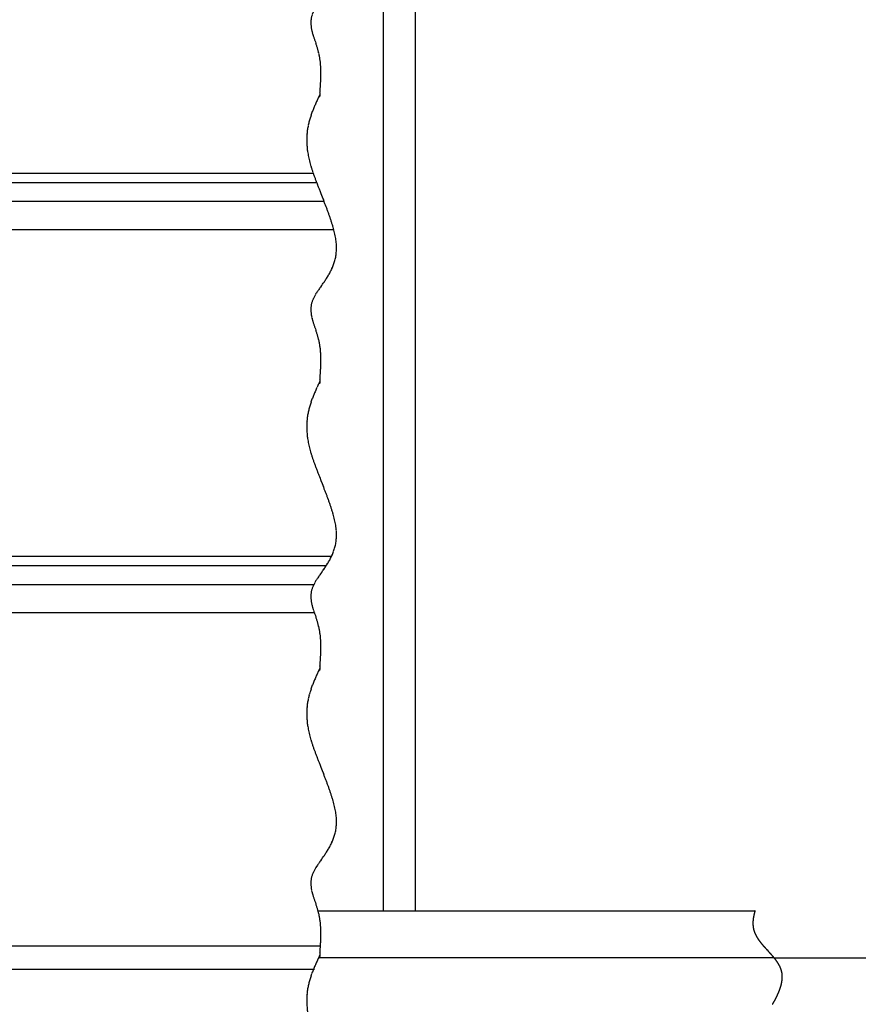
# Model space of a CAD drawing. Units: millimetres. Extents: x -9500 to 10278, y -7025 to 7025.
# Drawn here: x -6947 to -6052, y -2076 to -1025 of the extents above; entities that cross this region are included whole.
import ezdxf

# ---------------------------------------------------------------- set-up
doc = ezdxf.new("R2010")
doc.units = ezdxf.units.MM
doc.header["$LTSCALE"] = 12.5
doc.linetypes.add('CENTER', pattern=[50.8, 31.75, -6.35, 6.35, -6.35])
doc.linetypes.add('DASHED2', pattern=[9.525, 6.35, -3.175])
doc.layers.add('Layer0001', color=7, linetype='Continuous')
doc.styles.add('dcStyle1', font='HG創英角ｺﾞｼｯｸUB', dxfattribs={"width": 0.8})
doc.dimstyles.new('dc_Rotated', dxfattribs={"dimtxt": 250, "dimasz": 150.000095, "dimexe": 50, "dimexo": 50, "dimgap": 50, "dimtad": 3, "dimdec": 1, "dimdsep": 46, "dimtxsty": 'dcStyle1', "dimblk1": 'OPEN30', "dimblk2": 'OPEN30', "dimsah": 1, "dimcen": 0.09, "dimclrd": 4, "dimclre": 4, "dimclrt": 2, "dimadec": 0, "dimazin": 2, "dimtfac": 1, "dimtdec": 4, "dimtmove": 0, "dimatfit": 3, "dimfxl": 1, "dimarcsym": 0})

# ---------------------------------------------------------------- blocks, each defined once
blk = doc.blocks.new('_OPEN30')
at = {"color": 0, "linetype": 'ByBlock', "lineweight": -2}
for p, q in [((-1, 0.267949), (0, 0)), ((0, 0), (-1, -0.267949)), ((0, 0), (-1, 0))]:
    blk.add_line(p, q, dxfattribs=at)
blk = doc.blocks.new('*D124')
at = {"layer": 'Layer0001', "color": 4, "linetype": 'Continuous', "lineweight": 25}
for p, q in [((-5919.4, 1109.6), (-3146.5, 295.3)), ((-3194.5, 309.4), (-5044.5, -5990.6)), ((-7769.4, -5190.4), (-4996.5, -6004.7))]:
    blk.add_line(p, q, dxfattribs=at)
at = {"layer": 'Layer0001', "color": 4, "xscale": 150.0001403807643, "yscale": 149.9994684111822}
for p, rotation in [((-3194.5, 309.4), 73.63508183011912), ((-5044.5, -5990.6), 253.6350818301191)]:
    blk.add_blockref('_OPEN30', p, dxfattribs=dict(at, rotation=rotation))
at = {"layer": 'Layer0001', "color": 2, "insert": (-4218.6, -3000.6), "char_height": 250, "width": 1312.5, "attachment_point": 8, "rotation": 73.6351, "style": 'dcStyle1'}
blk.add_mtext('\\T1.00;6566', dxfattribs=at)
blk = doc.blocks.new('DC_GROUP_BN-54D_A_33')
at = {"color": 3, "linetype": 'Continuous', "lineweight": 25}
for p, q in [((-6628.2, -801.3), (-6628.2, -801.3)), ((-6627.1, -901.2), (-6625.8, -904.5)), ((-6625.8, -904.5), (-6624.5, -907.9)), ((-6624.5, -907.9), (-6623.2, -911.2)), ((-6625.2, -1002.8), (-6626.3, -1004.4)), ((-6632.3, -1047.4), (-6631.8, -1048.8)), ((-6631.8, -1048.8), (-6631.3, -1050.2)), ((-6626.9, -1102.7), (-6627, -1104.3)), ((-6627.1, -1106), (-6627.3, -1107.6)), ((-6627, -1104.3), (-6627.1, -1106))]:
    blk.add_line(p, q, dxfattribs=at)
for centre, radius, start, end in [((-6442.6, -892.4), 206.7, 156.2031, 156.7961), ((-6401.5, -910.6), 251.6, 155.7166, 156.203), ((-6336.8, -939.8), 322.6, 155.3376, 155.7166), ((-6220.3, -993.2), 450.8, 155.0664, 155.3375), ((-5948.7, -1119.5), 750.3, 154.9036, 155.0664), ((-6529.8, -857.1), 112.6, 160.2086, 161.3114), ((-6520, -860.6), 123.1, 159.2031, 160.2084), ((-6507.6, -865.3), 136.2, 158.2977, 159.2029), ((-6491.8, -871.6), 153.2, 157.4949, 158.2976), ((-6471.1, -880.2), 175.7, 156.7962, 157.4947), ((-6557.2, -848.9), 84, 166.6232, 168.1502), ((-6553.8, -849.7), 87.5, 165.1697, 166.6226), ((-6549.5, -850.8), 91.9, 163.7966, 165.1692), ((-6544.2, -852.4), 97.4, 162.509, 163.7961), ((-6537.7, -854.4), 104.2, 161.3117, 162.5087), ((-6564.6, -847.6), 76.4, 174.8588, 176.6433), ((-6564.3, -847.6), 76.8, 173.1082, 174.8581), ((-6563.4, -847.7), 77.7, 171.4011, 173.1075), ((-6562, -847.9), 79.1, 169.746, 171.4004), ((-6559.9, -848.3), 81.2, 168.1508, 169.7453), ((-6563.7, -847.6), 77.3, 178.455, 180.2815), ((-6562.5, -847.6), 78.5, 180.2823, 182.1163), ((-6564.4, -847.6), 76.6, 176.6441, 178.4542), ((-6560.8, -847.5), 80.3, 182.117, 183.9499), ((-6558.5, -847.4), 82.5, 183.9505, 185.7738), ((-6555.7, -847.1), 85.4, 185.7744, 187.5804), ((-6552.4, -846.7), 88.7, 187.581, 189.3627), ((-6548.4, -846), 92.7, 189.3631, 191.1141), ((-6543.9, -845.1), 97.3, 191.1145, 192.8293), ((-6533, -842.6), 108.5, 192.8443, 194.4267), ((-6514, -837.7), 128.2, 194.4247, 195.8004), ((-6491.4, -831.3), 151.7, 195.7986, 196.9898), ((-6464.1, -823), 180.1, 196.9883, 198.0137), ((-6430.8, -812.2), 215.2, 198.0125, 198.8881), ((-6388.9, -797.8), 259.5, 198.8871, 199.6261), ((-6334.2, -778.3), 317.5, 199.6253, 200.2386), ((-6259.3, -750.7), 397.4, 200.238, 200.7346), ((-6148.8, -708.9), 515.5, 200.7341, 201.1212), ((-5966.4, -638.4), 711.1, 201.1208, 201.4039), ((-5599, -494.5), 1105.6, 201.4036, 201.587), ((-7573.5, -1286.7), 1021.8, 21.3606, 21.5603), ((-7258.7, -1163.5), 683.8, 21.0635, 21.3608), ((-7094.4, -1100.3), 507.8, 20.6656, 21.0638), ((-6992.2, -1061.7), 398.5, 20.1626, 20.666), ((-6921.7, -1035.8), 323.4, 19.5485, 20.1631), ((-6869.4, -1017.3), 267.9, 18.8162, 19.5492), ((-6828.9, -1003.5), 225.1, 17.9565, 18.817), ((-6796.4, -992.9), 190.9, 16.9586, 17.9575), ((-6769.5, -984.8), 162.9, 15.8098, 16.9598), ((-6747, -978.4), 139.5, 14.4947, 15.8112), ((-6727.9, -973.4), 119.7, 12.9957, 14.4963), ((-6711.5, -969.7), 102.9, 11.2924, 12.9976), ((-6697.3, -966.8), 88.5, 9.3612, 11.2945), ((-6685.1, -964.8), 76.1, 7.176, 9.3636), ((-6674.6, -963.5), 65.5, 4.7077, 7.1785), ((-6659.2, -962.6), 50, 353.101, 356.0005), ((-6665.6, -962.8), 56.4, 1.9254, 4.7104), ((-6659.7, -962.6), 50.6, 356.0025, 358.9414), ((-6660.8, -962.6), 51.7, 358.9434, 1.8976), ((-6662.5, -961.9), 53.4, 342.3322, 344.8575), ((-6660.8, -962.3), 51.7, 344.8589, 347.5064), ((-6659.7, -962.5), 50.6, 347.5081, 350.2603), ((-6659.2, -962.6), 50, 350.2621, 353.099), ((-6680.8, -954), 73.3, 331.9714, 333.7108), ((-6675.4, -956.7), 67.4, 333.7112, 335.6234), ((-6671.1, -958.7), 62.6, 335.624, 337.703), ((-6667.5, -960.1), 58.8, 337.7038, 339.9421), ((-6664.7, -961.1), 55.7, 339.9431, 342.331), ((-6780.1, -890.8), 191.2, 325.3711, 325.9962), ((-6744, -915.2), 147.6, 325.9966, 326.8169), ((-6721.9, -929.6), 121.2, 326.8173, 327.8282), ((-6706.9, -939.1), 103.4, 327.8285, 329.0264), ((-6695.9, -945.7), 90.6, 329.0267, 330.4084), ((-6687.4, -950.5), 80.9, 330.4087, 331.971), ((-6545.7, -1065.3), 101, 146.1882, 147.2217), ((-6510.4, -1088.9), 143.4, 145.4443, 146.1902), ((-6441.1, -1136.7), 227.6, 144.9652, 145.4461), ((-6237.2, -1279.6), 476.7, 144.7322, 144.9667), ((-7065.2, -691.6), 538.9, 324.7307, 324.9459), ((-6851.5, -841.5), 277.8, 324.9466, 325.3705), ((-6609.7, -1028.2), 26.9, 160.9664, 164.1667), ((-6609, -1028.4), 27.6, 157.7746, 160.9637), ((-6606, -1029.7), 30.9, 154.8026, 157.7379), ((-6600, -1032.5), 37.5, 152.3205, 154.8055), ((-6592.1, -1036.7), 46.4, 150.2531, 152.3236), ((-6581.7, -1042.6), 58.5, 148.5641, 150.2561), ((-6567.2, -1051.5), 75.5, 147.2192, 148.5668), ((-6607.8, -1028.3), 28.8, 176.4533, 179.2442), ((-6606.2, -1028.3), 30.4, 179.2458, 181.8794), ((-6604.1, -1028.3), 32.5, 181.8806, 184.3412), ((-6609, -1028.2), 27.6, 173.523, 176.4513), ((-6609.7, -1028.2), 26.9, 170.4796, 173.5207), ((-6610.1, -1028.1), 26.5, 167.3514, 170.477), ((-6610.1, -1028.1), 26.5, 164.1695, 167.3486), ((-6601.4, -1028.1), 35.2, 184.3421, 186.6187), ((-6598.1, -1027.7), 38.5, 186.6192, 188.7046), ((-6594, -1027), 42.7, 188.7048, 190.5954), ((-6588.9, -1026.1), 47.8, 190.5954, 192.2901), ((-6582.6, -1024.7), 54.4, 192.29, 193.79), ((-6574.4, -1022.7), 62.7, 193.7897, 195.0977), ((-6563.8, -1019.8), 73.8, 195.0973, 196.2167), ((-6549.2, -1015.6), 88.9, 196.2163, 197.1511), ((-6528.3, -1009.1), 110.8, 197.1508, 197.9052), ((-6495.3, -998.5), 145.5, 197.9048, 198.4828), ((-6435.4, -978.5), 208.6, 198.4825, 198.8878), ((-6291.9, -929.4), 360.3, 198.8876, 199.1233), ((-6944.9, -1158.8), 331.9, 18.8374, 19.0962), ((-6824.5, -1117.7), 204.6, 18.4163, 18.8373), ((-6770.9, -1099.9), 148.2, 17.8336, 18.4162), ((-6740.5, -1090.1), 116.2, 17.0896, 17.8336), ((-6720.9, -1084), 95.6, 16.1842, 17.0896), ((-6707.1, -1080), 81.3, 15.1173, 16.1842), ((-6696.9, -1077.3), 70.7, 13.8891, 15.1173), ((-6693.9, -1076.5), 67.7, 12.5869, 13.8717), ((-6696.6, -1077.1), 70.4, 11.3501, 12.5868), ((-6699.6, -1077.7), 73.5, 10.1621, 11.3501), ((-6702.9, -1078.3), 76.8, 9.0231, 10.162), ((-6706.6, -1078.9), 80.5, 7.9333, 9.0231), ((-6710.6, -1079.5), 84.6, 6.8928, 7.9333), ((-6715, -1080), 89.1, 5.9012, 6.8928), ((-6719.9, -1080.5), 94, 4.9583, 5.9012), ((-6725.3, -1081), 99.4, 4.0637, 4.9584), ((-6731.3, -1081.4), 105.4, 3.2168, 4.0637), ((-6737.9, -1081.8), 112, 2.417, 3.2168), ((-6745.2, -1082.1), 119.4, 1.6637, 2.417), ((-6753.4, -1082.3), 127.5, 0.9562, 1.6638), ((-6762.6, -1082.5), 136.7, 0.2939, 0.9563), ((-6772.9, -1082.5), 147, 359.6759, 0.2939), ((-6910.3, -1077.4), 284.5, 356.5365, 356.8623), ((-6878.6, -1079.1), 252.8, 356.8623, 357.228), ((-6852.9, -1080.4), 227.1, 357.2279, 357.6342), ((-6813.5, -1081.9), 187.6, 358.0814, 358.5704), ((-6831.5, -1081.3), 205.7, 357.6341, 358.0815), ((-6784.6, -1082.5), 158.7, 359.1016, 359.6759), ((-6798, -1082.3), 172.1, 358.5703, 359.1017), ((-7331.8, -1047.1), 707.1, 355.4924, 355.6245), ((-7173.4, -1059.2), 548.3, 355.6244, 355.7946), ((-7072.2, -1066.7), 446.8, 355.7946, 356.0031), ((-7001.9, -1071.6), 376.3, 356.0031, 356.2503), ((-6950.1, -1075), 324.4, 356.2503, 356.5366)]:
    blk.add_arc(centre, radius, start, end, dxfattribs=at)
blk = doc.blocks.new('DC_GROUP_BN-54D_A_35')
at = {"color": 3, "linetype": 'Continuous', "lineweight": 25}
for p, q in [((-6627.3, -1105.6), (-6628.2, -1107.5)), ((-6627.1, -1207.5), (-6625.8, -1210.8)), ((-6625.8, -1210.8), (-6624.5, -1214.1)), ((-6624.5, -1214.1), (-6623.2, -1217.4)), ((-6625.2, -1309), (-6626.3, -1310.7)), ((-6632.3, -1353.7), (-6631.8, -1355.1)), ((-6631.8, -1355.1), (-6631.3, -1356.5)), ((-6627.1, -1412.2), (-6627.3, -1413.8)), ((-6627, -1410.6), (-6627.1, -1412.2)), ((-6626.9, -1408.9), (-6627, -1410.6))]:
    blk.add_line(p, q, dxfattribs=at)
for centre, radius, start, end in [((-6401.5, -1216.8), 251.6, 155.7166, 156.203), ((-6336.8, -1246), 322.6, 155.3376, 155.7166), ((-6220.3, -1299.5), 450.8, 155.0664, 155.3375), ((-5948.7, -1425.8), 750.3, 154.9036, 155.0664), ((-6520, -1166.9), 123.1, 159.2031, 160.2084), ((-6507.6, -1171.6), 136.2, 158.2977, 159.2029), ((-6491.8, -1177.9), 153.2, 157.4949, 158.2976), ((-6471.1, -1186.5), 175.7, 156.7962, 157.4947), ((-6442.6, -1198.7), 206.7, 156.2031, 156.7961), ((-6553.8, -1156), 87.5, 165.1697, 166.6226), ((-6549.5, -1157.1), 91.9, 163.7966, 165.1692), ((-6544.2, -1158.6), 97.4, 162.509, 163.7961), ((-6537.7, -1160.7), 104.2, 161.3117, 162.5087), ((-6529.8, -1163.4), 112.6, 160.2086, 161.3114), ((-6564.3, -1153.9), 76.8, 173.1082, 174.8581), ((-6563.4, -1154), 77.7, 171.4011, 173.1075), ((-6562, -1154.2), 79.1, 169.746, 171.4004), ((-6559.9, -1154.6), 81.2, 168.1508, 169.7453), ((-6557.2, -1155.1), 84, 166.6232, 168.1502), ((-6563.7, -1153.9), 77.3, 178.455, 180.2815), ((-6562.5, -1153.9), 78.5, 180.2823, 182.1163), ((-6564.4, -1153.8), 76.6, 176.6441, 178.4542), ((-6564.6, -1153.8), 76.4, 174.8588, 176.6433), ((-6560.8, -1153.8), 80.3, 182.117, 183.9499), ((-6558.5, -1153.6), 82.5, 183.9505, 185.7738), ((-6555.7, -1153.4), 85.4, 185.7744, 187.5804), ((-6552.4, -1152.9), 88.7, 187.581, 189.3627), ((-6548.4, -1152.3), 92.7, 189.3631, 191.1141), ((-6543.9, -1151.4), 97.3, 191.1145, 192.8293), ((-6533, -1148.9), 108.5, 192.8443, 194.4267), ((-6514, -1144), 128.2, 194.4247, 195.8004), ((-6491.4, -1137.6), 151.7, 195.7986, 196.9898), ((-6464.1, -1129.3), 180.1, 196.9883, 198.0137), ((-6430.8, -1118.4), 215.2, 198.0125, 198.8881), ((-6388.9, -1104.1), 259.5, 198.8871, 199.6261), ((-6334.2, -1084.6), 317.5, 199.6253, 200.2386), ((-6259.3, -1057), 397.4, 200.238, 200.7346), ((-6148.8, -1015.2), 515.5, 200.7341, 201.1212), ((-5966.4, -944.7), 711.1, 201.1208, 201.4039), ((-5599, -800.7), 1105.6, 201.4036, 201.587), ((-7573.5, -1592.9), 1021.8, 21.3606, 21.5603), ((-7258.7, -1469.8), 683.8, 21.0635, 21.3608), ((-7094.4, -1406.5), 507.8, 20.6656, 21.0638), ((-6992.2, -1368), 398.5, 20.1626, 20.666), ((-6921.7, -1342.1), 323.4, 19.5485, 20.1631), ((-6869.4, -1323.5), 267.9, 18.8162, 19.5492), ((-6828.9, -1309.7), 225.1, 17.9565, 18.817), ((-6796.4, -1299.2), 190.9, 16.9586, 17.9575), ((-6769.5, -1291), 162.9, 15.8098, 16.9598), ((-6747, -1284.6), 139.5, 14.4947, 15.8112), ((-6727.9, -1279.7), 119.7, 12.9957, 14.4963), ((-6711.5, -1275.9), 102.9, 11.2924, 12.9976), ((-6697.3, -1273.1), 88.5, 9.3612, 11.2945), ((-6685.1, -1271.1), 76.1, 7.176, 9.3636), ((-6674.6, -1269.8), 65.5, 4.7077, 7.1785), ((-6665.6, -1269), 56.4, 1.9254, 4.7104), ((-6659.7, -1268.9), 50.6, 356.0025, 358.9414), ((-6660.8, -1268.8), 51.7, 358.9434, 1.8976), ((-6662.5, -1268.1), 53.4, 342.3322, 344.8575), ((-6660.8, -1268.6), 51.7, 344.8589, 347.5064), ((-6659.7, -1268.8), 50.6, 347.5081, 350.2603), ((-6659.2, -1268.9), 50, 350.2621, 353.099), ((-6659.2, -1268.9), 50, 353.101, 356.0005), ((-6680.8, -1260.3), 73.3, 331.9714, 333.7108), ((-6675.4, -1262.9), 67.4, 333.7112, 335.6234), ((-6671.1, -1264.9), 62.6, 335.624, 337.703), ((-6667.5, -1266.4), 58.8, 337.7038, 339.9421), ((-6664.7, -1267.4), 55.7, 339.9431, 342.331), ((-6744, -1221.4), 147.6, 325.9966, 326.8169), ((-6721.9, -1235.9), 121.2, 326.8173, 327.8282), ((-6706.9, -1245.4), 103.4, 327.8285, 329.0264), ((-6695.9, -1252), 90.6, 329.0267, 330.4084), ((-6687.4, -1256.7), 80.9, 330.4087, 331.971), ((-6510.4, -1395.2), 143.4, 145.4443, 146.1902), ((-6441.1, -1442.9), 227.6, 144.9652, 145.4461), ((-6237.2, -1585.9), 476.7, 144.7322, 144.9667), ((-7065.2, -997.8), 538.9, 324.7307, 324.9459), ((-6851.5, -1147.8), 277.8, 324.9466, 325.3705), ((-6780.1, -1197.1), 191.2, 325.3711, 325.9962), ((-6609, -1334.7), 27.6, 157.7746, 160.9637), ((-6606, -1335.9), 30.9, 154.8026, 157.7379), ((-6600, -1338.8), 37.5, 152.3205, 154.8055), ((-6592.1, -1342.9), 46.4, 150.2531, 152.3236), ((-6581.7, -1348.9), 58.5, 148.5641, 150.2561), ((-6567.2, -1357.7), 75.5, 147.2192, 148.5668), ((-6545.7, -1371.6), 101, 146.1882, 147.2217), ((-6607.8, -1334.6), 28.8, 176.4533, 179.2442), ((-6606.2, -1334.6), 30.4, 179.2458, 181.8794), ((-6609, -1334.5), 27.6, 173.523, 176.4513), ((-6609.7, -1334.4), 26.9, 170.4796, 173.5207), ((-6610.1, -1334.3), 26.5, 167.3514, 170.477), ((-6610.1, -1334.3), 26.5, 164.1695, 167.3486), ((-6609.7, -1334.4), 26.9, 160.9664, 164.1667), ((-6604.1, -1334.5), 32.5, 181.8806, 184.3412), ((-6601.4, -1334.3), 35.2, 184.3421, 186.6187), ((-6598.1, -1333.9), 38.5, 186.6192, 188.7046), ((-6594, -1333.3), 42.7, 188.7048, 190.5954), ((-6588.9, -1332.3), 47.8, 190.5954, 192.2901), ((-6582.6, -1331), 54.4, 192.29, 193.79), ((-6574.4, -1329), 62.7, 193.7897, 195.0977), ((-6563.8, -1326.1), 73.8, 195.0973, 196.2167), ((-6549.2, -1321.9), 88.9, 196.2163, 197.1511), ((-6528.3, -1315.4), 110.8, 197.1508, 197.9052), ((-6495.3, -1304.7), 145.5, 197.9048, 198.4828), ((-6435.4, -1284.7), 208.6, 198.4825, 198.8878), ((-6291.9, -1235.6), 360.3, 198.8876, 199.1233), ((-6944.9, -1465), 331.9, 18.8374, 19.0962), ((-6824.5, -1424), 204.6, 18.4163, 18.8373), ((-6770.9, -1406.1), 148.2, 17.8336, 18.4162), ((-6740.5, -1396.3), 116.2, 17.0896, 17.8336), ((-6720.9, -1390.3), 95.6, 16.1842, 17.0896), ((-6707.1, -1386.3), 81.3, 15.1173, 16.1842), ((-6696.9, -1383.5), 70.7, 13.8891, 15.1173), ((-6693.9, -1382.8), 67.7, 12.5869, 13.8717), ((-6696.6, -1383.4), 70.4, 11.3501, 12.5868), ((-6699.6, -1384), 73.5, 10.1621, 11.3501), ((-6702.9, -1384.6), 76.8, 9.0231, 10.162), ((-6706.6, -1385.2), 80.5, 7.9333, 9.0231), ((-6710.6, -1385.7), 84.6, 6.8928, 7.9333), ((-6715, -1386.3), 89.1, 5.9012, 6.8928), ((-6719.9, -1386.8), 94, 4.9583, 5.9012), ((-6725.3, -1387.2), 99.4, 4.0637, 4.9584), ((-6731.3, -1387.7), 105.4, 3.2168, 4.0637), ((-6737.9, -1388), 112, 2.417, 3.2168), ((-6745.2, -1388.3), 119.4, 1.6637, 2.417), ((-6753.4, -1388.6), 127.5, 0.9562, 1.6638), ((-6762.6, -1388.7), 136.7, 0.2939, 0.9563), ((-6878.6, -1385.4), 252.8, 356.8623, 357.228), ((-6852.9, -1386.6), 227.1, 357.2279, 357.6342), ((-6813.5, -1388.1), 187.6, 358.0814, 358.5704), ((-6831.5, -1387.5), 205.7, 357.6341, 358.0815), ((-6772.9, -1388.8), 147, 359.6759, 0.2939), ((-6784.6, -1388.7), 158.7, 359.1016, 359.6759), ((-6798, -1388.5), 172.1, 358.5703, 359.1017), ((-7331.8, -1353.4), 707.1, 355.4924, 355.6245), ((-7173.4, -1365.5), 548.3, 355.6244, 355.7946), ((-7072.2, -1372.9), 446.8, 355.7946, 356.0031), ((-7001.9, -1377.8), 376.3, 356.0031, 356.2503), ((-6950.1, -1381.2), 324.4, 356.2503, 356.5366), ((-6910.3, -1383.7), 284.5, 356.5365, 356.8623)]:
    blk.add_arc(centre, radius, start, end, dxfattribs=at)
blk = doc.blocks.new('DC_GROUP_BN-54D_A_37')
at = {"color": 3, "linetype": 'Continuous', "lineweight": 25}
for p, q in [((-6627.3, -1411.8), (-6628.2, -1413.8)), ((-6627.1, -1513.7), (-6625.8, -1517)), ((-6625.8, -1517), (-6624.5, -1520.4)), ((-6624.5, -1520.4), (-6623.2, -1523.7)), ((-6625.2, -1615.3), (-6626.3, -1616.9)), ((-6632.3, -1659.9), (-6631.8, -1661.3)), ((-6631.8, -1661.3), (-6631.3, -1662.7)), ((-6627.1, -1718.5), (-6627.3, -1720.1)), ((-6627, -1716.8), (-6627.1, -1718.5)), ((-6626.9, -1715.2), (-6627, -1716.8))]:
    blk.add_line(p, q, dxfattribs=at)
for centre, radius, start, end in [((-6336.8, -1552.3), 322.6, 155.3376, 155.7166), ((-6220.3, -1605.7), 450.8, 155.0664, 155.3375), ((-5948.7, -1732), 750.3, 154.9036, 155.0664), ((-6520, -1473.1), 123.1, 159.2031, 160.2084), ((-6507.6, -1477.8), 136.2, 158.2977, 159.2029), ((-6491.8, -1484.1), 153.2, 157.4949, 158.2976), ((-6471.1, -1492.7), 175.7, 156.7962, 157.4947), ((-6442.6, -1504.9), 206.7, 156.2031, 156.7961), ((-6401.5, -1523.1), 251.6, 155.7166, 156.203), ((-6553.8, -1462.2), 87.5, 165.1697, 166.6226), ((-6549.5, -1463.3), 91.9, 163.7966, 165.1692), ((-6544.2, -1464.9), 97.4, 162.509, 163.7961), ((-6537.7, -1466.9), 104.2, 161.3117, 162.5087), ((-6529.8, -1469.6), 112.6, 160.2086, 161.3114), ((-6563.4, -1460.2), 77.7, 171.4011, 173.1075), ((-6562, -1460.4), 79.1, 169.746, 171.4004), ((-6559.9, -1460.8), 81.2, 168.1508, 169.7453), ((-6557.2, -1461.4), 84, 166.6232, 168.1502), ((-6563.7, -1460.1), 77.3, 178.455, 180.2815), ((-6562.5, -1460.1), 78.5, 180.2823, 182.1163), ((-6564.4, -1460.1), 76.6, 176.6441, 178.4542), ((-6564.6, -1460.1), 76.4, 174.8588, 176.6433), ((-6564.3, -1460.1), 76.8, 173.1082, 174.8581), ((-6560.8, -1460), 80.3, 182.117, 183.9499), ((-6558.5, -1459.9), 82.5, 183.9505, 185.7738), ((-6555.7, -1459.6), 85.4, 185.7744, 187.5804), ((-6552.4, -1459.2), 88.7, 187.581, 189.3627), ((-6548.4, -1458.5), 92.7, 189.3631, 191.1141), ((-6543.9, -1457.6), 97.3, 191.1145, 192.8293), ((-6533, -1455.1), 108.5, 192.8443, 194.4267), ((-6514, -1450.2), 128.2, 194.4247, 195.8004), ((-6491.4, -1443.8), 151.7, 195.7986, 196.9898), ((-6464.1, -1435.5), 180.1, 196.9883, 198.0137), ((-6430.8, -1424.7), 215.2, 198.0125, 198.8881), ((-6388.9, -1410.3), 259.5, 198.8871, 199.6261), ((-6334.2, -1390.8), 317.5, 199.6253, 200.2386), ((-6259.3, -1363.2), 397.4, 200.238, 200.7346), ((-6148.8, -1321.4), 515.5, 200.7341, 201.1212), ((-5966.4, -1250.9), 711.1, 201.1208, 201.4039), ((-5599, -1107), 1105.6, 201.4036, 201.587), ((-7573.5, -1899.2), 1021.8, 21.3606, 21.5603), ((-7258.7, -1776), 683.8, 21.0635, 21.3608), ((-7094.4, -1712.8), 507.8, 20.6656, 21.0638), ((-6992.2, -1674.2), 398.5, 20.1626, 20.666), ((-6921.7, -1648.3), 323.4, 19.5485, 20.1631), ((-6869.4, -1629.8), 267.9, 18.8162, 19.5492), ((-6828.9, -1616), 225.1, 17.9565, 18.817), ((-6796.4, -1605.4), 190.9, 16.9586, 17.9575), ((-6769.5, -1597.3), 162.9, 15.8098, 16.9598), ((-6747, -1590.9), 139.5, 14.4947, 15.8112), ((-6727.9, -1585.9), 119.7, 12.9957, 14.4963), ((-6711.5, -1582.2), 102.9, 11.2924, 12.9976), ((-6697.3, -1579.3), 88.5, 9.3612, 11.2945), ((-6685.1, -1577.3), 76.1, 7.176, 9.3636), ((-6674.6, -1576), 65.5, 4.7077, 7.1785), ((-6665.6, -1575.3), 56.4, 1.9254, 4.7104), ((-6659.7, -1575.1), 50.6, 356.0025, 358.9414), ((-6660.8, -1575.1), 51.7, 358.9434, 1.8976), ((-6660.8, -1574.8), 51.7, 344.8589, 347.5064), ((-6659.7, -1575), 50.6, 347.5081, 350.2603), ((-6659.2, -1575.1), 50, 350.2621, 353.099), ((-6659.2, -1575.1), 50, 353.101, 356.0005), ((-6675.4, -1569.2), 67.4, 333.7112, 335.6234), ((-6671.1, -1571.2), 62.6, 335.624, 337.703), ((-6667.5, -1572.6), 58.8, 337.7038, 339.9421), ((-6664.7, -1573.6), 55.7, 339.9431, 342.331), ((-6662.5, -1574.4), 53.4, 342.3322, 344.8575), ((-6721.9, -1542.1), 121.2, 326.8173, 327.8282), ((-6706.9, -1551.6), 103.4, 327.8285, 329.0264), ((-6695.9, -1558.2), 90.6, 329.0267, 330.4084), ((-6687.4, -1563), 80.9, 330.4087, 331.971), ((-6680.8, -1566.5), 73.3, 331.9714, 333.7108), ((-6441.1, -1749.2), 227.6, 144.9652, 145.4461), ((-6237.2, -1892.1), 476.7, 144.7322, 144.9667), ((-7065.2, -1304.1), 538.9, 324.7307, 324.9459), ((-6851.5, -1454), 277.8, 324.9466, 325.3705), ((-6780.1, -1503.3), 191.2, 325.3711, 325.9962), ((-6744, -1527.7), 147.6, 325.9966, 326.8169), ((-6606, -1642.2), 30.9, 154.8026, 157.7379), ((-6600, -1645), 37.5, 152.3205, 154.8055), ((-6592.1, -1649.2), 46.4, 150.2531, 152.3236), ((-6581.7, -1655.1), 58.5, 148.5641, 150.2561), ((-6567.2, -1664), 75.5, 147.2192, 148.5668), ((-6545.7, -1677.8), 101, 146.1882, 147.2217), ((-6510.4, -1701.4), 143.4, 145.4443, 146.1902), ((-6607.8, -1640.8), 28.8, 176.4533, 179.2442), ((-6609, -1640.7), 27.6, 173.523, 176.4513), ((-6609.7, -1640.7), 26.9, 170.4796, 173.5207), ((-6610.1, -1640.6), 26.5, 167.3514, 170.477), ((-6610.1, -1640.6), 26.5, 164.1695, 167.3486), ((-6609.7, -1640.7), 26.9, 160.9664, 164.1667), ((-6609, -1640.9), 27.6, 157.7746, 160.9637), ((-6606.2, -1640.8), 30.4, 179.2458, 181.8794), ((-6604.1, -1640.8), 32.5, 181.8806, 184.3412), ((-6601.4, -1640.6), 35.2, 184.3421, 186.6187), ((-6598.1, -1640.2), 38.5, 186.6192, 188.7046), ((-6594, -1639.5), 42.7, 188.7048, 190.5954), ((-6588.9, -1638.6), 47.8, 190.5954, 192.2901), ((-6582.6, -1637.2), 54.4, 192.29, 193.79), ((-6574.4, -1635.2), 62.7, 193.7897, 195.0977), ((-6563.8, -1632.3), 73.8, 195.0973, 196.2167), ((-6549.2, -1628.1), 88.9, 196.2163, 197.1511), ((-6528.3, -1621.6), 110.8, 197.1508, 197.9052), ((-6495.3, -1611), 145.5, 197.9048, 198.4828), ((-6435.4, -1591), 208.6, 198.4825, 198.8878), ((-6291.9, -1541.9), 360.3, 198.8876, 199.1233), ((-6944.9, -1771.3), 331.9, 18.8374, 19.0962), ((-6824.5, -1730.2), 204.6, 18.4163, 18.8373), ((-6770.9, -1712.4), 148.2, 17.8336, 18.4162), ((-6740.5, -1702.6), 116.2, 17.0896, 17.8336), ((-6720.9, -1696.5), 95.6, 16.1842, 17.0896), ((-6707.1, -1692.5), 81.3, 15.1173, 16.1842), ((-6696.9, -1689.8), 70.7, 13.8891, 15.1173), ((-6693.9, -1689), 67.7, 12.5869, 13.8717), ((-6696.6, -1689.6), 70.4, 11.3501, 12.5868), ((-6699.6, -1690.2), 73.5, 10.1621, 11.3501), ((-6702.9, -1690.8), 76.8, 9.0231, 10.162), ((-6706.6, -1691.4), 80.5, 7.9333, 9.0231), ((-6710.6, -1692), 84.6, 6.8928, 7.9333), ((-6715, -1692.5), 89.1, 5.9012, 6.8928), ((-6719.9, -1693), 94, 4.9583, 5.9012), ((-6725.3, -1693.5), 99.4, 4.0637, 4.9584), ((-6731.3, -1693.9), 105.4, 3.2168, 4.0637), ((-6737.9, -1694.3), 112, 2.417, 3.2168), ((-6745.2, -1694.6), 119.4, 1.6637, 2.417), ((-6753.4, -1694.8), 127.5, 0.9562, 1.6638), ((-6852.9, -1692.9), 227.1, 357.2279, 357.6342), ((-6813.5, -1694.4), 187.6, 358.0814, 358.5704), ((-6831.5, -1693.8), 205.7, 357.6341, 358.0815), ((-6762.6, -1695), 136.7, 0.2939, 0.9563), ((-6772.9, -1695), 147, 359.6759, 0.2939), ((-6784.6, -1695), 158.7, 359.1016, 359.6759), ((-6798, -1694.8), 172.1, 358.5703, 359.1017), ((-7173.4, -1671.7), 548.3, 355.6244, 355.7946), ((-7072.2, -1679.2), 446.8, 355.7946, 356.0031), ((-7001.9, -1684.1), 376.3, 356.0031, 356.2503), ((-6950.1, -1687.5), 324.4, 356.2503, 356.5366), ((-6910.3, -1689.9), 284.5, 356.5365, 356.8623), ((-6878.6, -1691.6), 252.8, 356.8623, 357.228), ((-7331.8, -1659.6), 707.1, 355.4924, 355.6245)]:
    blk.add_arc(centre, radius, start, end, dxfattribs=at)
blk = doc.blocks.new('DC_GROUP_BN-54D_A_39')
at = {"color": 3, "linetype": 'Continuous', "lineweight": 25}
for p, q in [((-6627.3, -1718.1), (-6628.2, -1720)), ((-6627.1, -1820), (-6625.8, -1823.3)), ((-6625.8, -1823.3), (-6624.5, -1826.6)), ((-6624.5, -1826.6), (-6623.2, -1829.9)), ((-6625.2, -1921.5), (-6626.3, -1923.2)), ((-6632.3, -1966.2), (-6631.8, -1967.6)), ((-6631.8, -1967.6), (-6631.3, -1969)), ((-6627.1, -2024.7), (-6627.3, -2026.3)), ((-6627, -2023.1), (-6627.1, -2024.7)), ((-6626.9, -2021.4), (-6627, -2023.1))]:
    blk.add_line(p, q, dxfattribs=at)
for centre, radius, start, end in [((-6336.8, -1858.5), 322.6, 155.3376, 155.7166), ((-6220.3, -1912), 450.8, 155.0664, 155.3375), ((-5948.7, -2038.3), 750.3, 154.9036, 155.0664), ((-6507.6, -1784.1), 136.2, 158.2977, 159.2029), ((-6491.8, -1790.4), 153.2, 157.4949, 158.2976), ((-6471.1, -1799), 175.7, 156.7962, 157.4947), ((-6442.6, -1811.2), 206.7, 156.2031, 156.7961), ((-6401.5, -1829.3), 251.6, 155.7166, 156.203), ((-6549.5, -1769.6), 91.9, 163.7966, 165.1692), ((-6544.2, -1771.1), 97.4, 162.509, 163.7961), ((-6537.7, -1773.2), 104.2, 161.3117, 162.5087), ((-6529.8, -1775.9), 112.6, 160.2086, 161.3114), ((-6520, -1779.4), 123.1, 159.2031, 160.2084), ((-6563.4, -1766.5), 77.7, 171.4011, 173.1075), ((-6562, -1766.7), 79.1, 169.746, 171.4004), ((-6559.9, -1767.1), 81.2, 168.1508, 169.7453), ((-6557.2, -1767.6), 84, 166.6232, 168.1502), ((-6553.8, -1768.5), 87.5, 165.1697, 166.6226), ((-6563.7, -1766.4), 77.3, 178.455, 180.2815), ((-6564.4, -1766.3), 76.6, 176.6441, 178.4542), ((-6564.6, -1766.3), 76.4, 174.8588, 176.6433), ((-6564.3, -1766.4), 76.8, 173.1082, 174.8581), ((-6562.5, -1766.4), 78.5, 180.2823, 182.1163), ((-6560.8, -1766.3), 80.3, 182.117, 183.9499), ((-6558.5, -1766.1), 82.5, 183.9505, 185.7738), ((-6555.7, -1765.9), 85.4, 185.7744, 187.5804), ((-6552.4, -1765.4), 88.7, 187.581, 189.3627), ((-6548.4, -1764.8), 92.7, 189.3631, 191.1141), ((-6543.9, -1763.9), 97.3, 191.1145, 192.8293), ((-6533, -1761.4), 108.5, 192.8443, 194.4267), ((-6514, -1756.5), 128.2, 194.4247, 195.8004), ((-6491.4, -1750.1), 151.7, 195.7986, 196.9898), ((-6464.1, -1741.8), 180.1, 196.9883, 198.0137), ((-6430.8, -1730.9), 215.2, 198.0125, 198.8881), ((-6388.9, -1716.6), 259.5, 198.8871, 199.6261), ((-6334.2, -1697.1), 317.5, 199.6253, 200.2386), ((-6259.3, -1669.5), 397.4, 200.238, 200.7346), ((-6148.8, -1627.7), 515.5, 200.7341, 201.1212), ((-5966.4, -1557.2), 711.1, 201.1208, 201.4039), ((-5599, -1413.2), 1105.6, 201.4036, 201.587), ((-7573.5, -2205.4), 1021.8, 21.3606, 21.5603), ((-7258.7, -2082.3), 683.8, 21.0635, 21.3608), ((-7094.4, -2019), 507.8, 20.6656, 21.0638), ((-6992.2, -1980.5), 398.5, 20.1626, 20.666), ((-6921.7, -1954.6), 323.4, 19.5485, 20.1631), ((-6869.4, -1936), 267.9, 18.8162, 19.5492), ((-6828.9, -1922.2), 225.1, 17.9565, 18.817), ((-6796.4, -1911.7), 190.9, 16.9586, 17.9575), ((-6769.5, -1903.5), 162.9, 15.8098, 16.9598), ((-6747, -1897.1), 139.5, 14.4947, 15.8112), ((-6727.9, -1892.2), 119.7, 12.9957, 14.4963), ((-6711.5, -1888.4), 102.9, 11.2924, 12.9976), ((-6697.3, -1885.6), 88.5, 9.3612, 11.2945), ((-6685.1, -1883.6), 76.1, 7.176, 9.3636), ((-6674.6, -1882.3), 65.5, 4.7077, 7.1785), ((-6665.6, -1881.5), 56.4, 1.9254, 4.7104), ((-6660.8, -1881.3), 51.7, 358.9434, 1.8976), ((-6659.7, -1881.3), 50.6, 347.5081, 350.2603), ((-6659.2, -1881.4), 50, 350.2621, 353.099), ((-6659.2, -1881.4), 50, 353.101, 356.0005), ((-6659.7, -1881.4), 50.6, 356.0025, 358.9414), ((-6671.1, -1877.4), 62.6, 335.624, 337.703), ((-6667.5, -1878.9), 58.8, 337.7038, 339.9421), ((-6664.7, -1879.9), 55.7, 339.9431, 342.331), ((-6662.5, -1880.6), 53.4, 342.3322, 344.8575), ((-6660.8, -1881.1), 51.7, 344.8589, 347.5064), ((-6721.9, -1848.4), 121.2, 326.8173, 327.8282), ((-6706.9, -1857.9), 103.4, 327.8285, 329.0264), ((-6695.9, -1864.5), 90.6, 329.0267, 330.4084), ((-6687.4, -1869.2), 80.9, 330.4087, 331.971), ((-6680.8, -1872.8), 73.3, 331.9714, 333.7108), ((-6675.4, -1875.4), 67.4, 333.7112, 335.6234), ((-6237.2, -2198.4), 476.7, 144.7322, 144.9667), ((-7065.2, -1610.3), 538.9, 324.7307, 324.9459), ((-6851.5, -1760.3), 277.8, 324.9466, 325.3705), ((-6780.1, -1809.6), 191.2, 325.3711, 325.9962), ((-6744, -1833.9), 147.6, 325.9966, 326.8169), ((-6600, -1951.3), 37.5, 152.3205, 154.8055), ((-6592.1, -1955.4), 46.4, 150.2531, 152.3236), ((-6581.7, -1961.4), 58.5, 148.5641, 150.2561), ((-6567.2, -1970.2), 75.5, 147.2192, 148.5668), ((-6545.7, -1984.1), 101, 146.1882, 147.2217), ((-6510.4, -2007.7), 143.4, 145.4443, 146.1902), ((-6441.1, -2055.4), 227.6, 144.9652, 145.4461), ((-6609, -1947), 27.6, 173.523, 176.4513), ((-6609.7, -1946.9), 26.9, 170.4796, 173.5207), ((-6610.1, -1946.8), 26.5, 167.3514, 170.477), ((-6610.1, -1946.8), 26.5, 164.1695, 167.3486), ((-6609.7, -1946.9), 26.9, 160.9664, 164.1667), ((-6609, -1947.2), 27.6, 157.7746, 160.9637), ((-6606, -1948.4), 30.9, 154.8026, 157.7379), ((-6607.8, -1947.1), 28.8, 176.4533, 179.2442), ((-6606.2, -1947.1), 30.4, 179.2458, 181.8794), ((-6604.1, -1947), 32.5, 181.8806, 184.3412), ((-6601.4, -1946.8), 35.2, 184.3421, 186.6187), ((-6598.1, -1946.4), 38.5, 186.6192, 188.7046), ((-6594, -1945.8), 42.7, 188.7048, 190.5954), ((-6588.9, -1944.8), 47.8, 190.5954, 192.2901), ((-6582.6, -1943.5), 54.4, 192.29, 193.79), ((-6574.4, -1941.5), 62.7, 193.7897, 195.0977), ((-6563.8, -1938.6), 73.8, 195.0973, 196.2167), ((-6549.2, -1934.4), 88.9, 196.2163, 197.1511), ((-6528.3, -1927.9), 110.8, 197.1508, 197.9052), ((-6495.3, -1917.2), 145.5, 197.9048, 198.4828), ((-6435.4, -1897.2), 208.6, 198.4825, 198.8878), ((-6291.9, -1848.1), 360.3, 198.8876, 199.1233), ((-6944.9, -2077.5), 331.9, 18.8374, 19.0962), ((-6824.5, -2036.5), 204.6, 18.4163, 18.8373), ((-6770.9, -2018.6), 148.2, 17.8336, 18.4162), ((-6740.5, -2008.8), 116.2, 17.0896, 17.8336), ((-6720.9, -2002.8), 95.6, 16.1842, 17.0896), ((-6707.1, -1998.8), 81.3, 15.1173, 16.1842), ((-6696.9, -1996), 70.7, 13.8891, 15.1173), ((-6693.9, -1995.3), 67.7, 12.5869, 13.8717), ((-6696.6, -1995.9), 70.4, 11.3501, 12.5868), ((-6699.6, -1996.5), 73.5, 10.1621, 11.3501), ((-6702.9, -1997.1), 76.8, 9.0231, 10.162), ((-6706.6, -1997.7), 80.5, 7.9333, 9.0231), ((-6710.6, -1998.2), 84.6, 6.8928, 7.9333), ((-6715, -1998.8), 89.1, 5.9012, 6.8928), ((-6719.9, -1999.3), 94, 4.9583, 5.9012), ((-6725.3, -1999.7), 99.4, 4.0637, 4.9584), ((-6731.3, -2000.2), 105.4, 3.2168, 4.0637), ((-6737.9, -2000.5), 112, 2.417, 3.2168), ((-6745.2, -2000.8), 119.4, 1.6637, 2.417), ((-6813.5, -2000.6), 187.6, 358.0814, 358.5704), ((-6831.5, -2000), 205.7, 357.6341, 358.0815), ((-6753.4, -2001.1), 127.5, 0.9562, 1.6638), ((-6762.6, -2001.2), 136.7, 0.2939, 0.9563), ((-6772.9, -2001.3), 147, 359.6759, 0.2939), ((-6784.6, -2001.2), 158.7, 359.1016, 359.6759), ((-6798, -2001), 172.1, 358.5703, 359.1017), ((-7173.4, -1978), 548.3, 355.6244, 355.7946), ((-7072.2, -1985.4), 446.8, 355.7946, 356.0031), ((-7001.9, -1990.3), 376.3, 356.0031, 356.2503), ((-6950.1, -1993.7), 324.4, 356.2503, 356.5366), ((-6910.3, -1996.2), 284.5, 356.5365, 356.8623), ((-6878.6, -1997.9), 252.8, 356.8623, 357.228), ((-6852.9, -1999.1), 227.1, 357.2279, 357.6342), ((-7331.8, -1965.9), 707.1, 355.4924, 355.6245)]:
    blk.add_arc(centre, radius, start, end, dxfattribs=at)
blk = doc.blocks.new('DC_GROUP_BN-54D_A_41')
at = {"color": 3, "linetype": 'Continuous', "lineweight": 25}
for p, q in [((-6627.3, -2024.3), (-6628.2, -2026.3)), ((-6627.1, -2126.2), (-6625.8, -2129.5)), ((-6625.8, -2129.5), (-6624.5, -2132.9)), ((-6624.5, -2132.9), (-6623.2, -2136.2)), ((-6625.2, -2227.8), (-6626.3, -2229.4)), ((-6632.3, -2272.4), (-6631.8, -2273.8)), ((-6631.8, -2273.8), (-6631.3, -2275.2)), ((-6627.1, -2331), (-6627.3, -2332.6)), ((-6627, -2329.3), (-6627.1, -2331)), ((-6626.9, -2327.7), (-6627, -2329.3))]:
    blk.add_line(p, q, dxfattribs=at)
for centre, radius, start, end in [((-6220.3, -2218.2), 450.8, 155.0664, 155.3375), ((-5948.7, -2344.5), 750.3, 154.9036, 155.0664), ((-6491.8, -2096.6), 153.2, 157.4949, 158.2976), ((-6471.1, -2105.2), 175.7, 156.7962, 157.4947), ((-6442.6, -2117.4), 206.7, 156.2031, 156.7961), ((-6401.5, -2135.6), 251.6, 155.7166, 156.203), ((-6336.8, -2164.8), 322.6, 155.3376, 155.7166), ((-6544.2, -2077.4), 97.4, 162.509, 163.7961), ((-6537.7, -2079.4), 104.2, 161.3117, 162.5087), ((-6529.8, -2082.1), 112.6, 160.2086, 161.3114), ((-6520, -2085.6), 123.1, 159.2031, 160.2084), ((-6507.6, -2090.3), 136.2, 158.2977, 159.2029), ((-6562, -2072.9), 79.1, 169.746, 171.4004), ((-6559.9, -2073.3), 81.2, 168.1508, 169.7453), ((-6557.2, -2073.9), 84, 166.6232, 168.1502), ((-6553.8, -2074.7), 87.5, 165.1697, 166.6226), ((-6549.5, -2075.8), 91.9, 163.7966, 165.1692), ((-6563.7, -2072.6), 77.3, 178.455, 180.2815), ((-6564.4, -2072.6), 76.6, 176.6441, 178.4542), ((-6564.6, -2072.6), 76.4, 174.8588, 176.6433), ((-6564.3, -2072.6), 76.8, 173.1082, 174.8581), ((-6563.4, -2072.7), 77.7, 171.4011, 173.1075), ((-6562.5, -2072.6), 78.5, 180.2823, 182.1163), ((-6560.8, -2072.5), 80.3, 182.117, 183.9499), ((-6558.5, -2072.4), 82.5, 183.9505, 185.7738), ((-6555.7, -2072.1), 85.4, 185.7744, 187.5804), ((-6552.4, -2071.7), 88.7, 187.581, 189.3627), ((-6548.4, -2071), 92.7, 189.3631, 191.1141), ((-6543.9, -2070.1), 97.3, 191.1145, 192.8293), ((-6533, -2067.6), 108.5, 192.8443, 194.4267), ((-6514, -2062.7), 128.2, 194.4247, 195.8004), ((-6491.4, -2056.3), 151.7, 195.7986, 196.9898), ((-6464.1, -2048), 180.1, 196.9883, 198.0137), ((-6430.8, -2037.2), 215.2, 198.0125, 198.8881), ((-6388.9, -2022.8), 259.5, 198.8871, 199.6261), ((-6334.2, -2003.3), 317.5, 199.6253, 200.2386), ((-6259.3, -1975.7), 397.4, 200.238, 200.7346), ((-6148.8, -1933.9), 515.5, 200.7341, 201.1212), ((-5966.4, -1863.4), 711.1, 201.1208, 201.4039), ((-5599, -1719.5), 1105.6, 201.4036, 201.587), ((-7573.5, -2511.7), 1021.8, 21.3606, 21.5603), ((-7258.7, -2388.5), 683.8, 21.0635, 21.3608), ((-7094.4, -2325.3), 507.8, 20.6656, 21.0638), ((-6992.2, -2286.7), 398.5, 20.1626, 20.666), ((-6921.7, -2260.8), 323.4, 19.5485, 20.1631), ((-6869.4, -2242.3), 267.9, 18.8162, 19.5492), ((-6828.9, -2228.5), 225.1, 17.9565, 18.817), ((-6796.4, -2217.9), 190.9, 16.9586, 17.9575), ((-6769.5, -2209.8), 162.9, 15.8098, 16.9598), ((-6747, -2203.4), 139.5, 14.4947, 15.8112), ((-6727.9, -2198.4), 119.7, 12.9957, 14.4963), ((-6711.5, -2194.7), 102.9, 11.2924, 12.9976), ((-6697.3, -2191.8), 88.5, 9.3612, 11.2945), ((-6685.1, -2189.8), 76.1, 7.176, 9.3636), ((-6674.6, -2188.5), 65.5, 4.7077, 7.1785), ((-6665.6, -2187.8), 56.4, 1.9254, 4.7104), ((-6660.8, -2187.6), 51.7, 358.9434, 1.8976), ((-6659.7, -2187.5), 50.6, 347.5081, 350.2603), ((-6659.2, -2187.6), 50, 350.2621, 353.099), ((-6659.2, -2187.6), 50, 353.101, 356.0005), ((-6659.7, -2187.6), 50.6, 356.0025, 358.9414), ((-6671.1, -2183.7), 62.6, 335.624, 337.703), ((-6667.5, -2185.1), 58.8, 337.7038, 339.9421), ((-6664.7, -2186.1), 55.7, 339.9431, 342.331), ((-6662.5, -2186.9), 53.4, 342.3322, 344.8575), ((-6660.8, -2187.3), 51.7, 344.8589, 347.5064), ((-6706.9, -2164.1), 103.4, 327.8285, 329.0264), ((-6695.9, -2170.7), 90.6, 329.0267, 330.4084), ((-6687.4, -2175.5), 80.9, 330.4087, 331.971), ((-6680.8, -2179), 73.3, 331.9714, 333.7108), ((-6675.4, -2181.7), 67.4, 333.7112, 335.6234), ((-7065.2, -1916.6), 538.9, 324.7307, 324.9459), ((-6851.5, -2066.5), 277.8, 324.9466, 325.3705), ((-6780.1, -2115.8), 191.2, 325.3711, 325.9962), ((-6744, -2140.2), 147.6, 325.9966, 326.8169), ((-6721.9, -2154.6), 121.2, 326.8173, 327.8282), ((-6592.1, -2261.7), 46.4, 150.2531, 152.3236), ((-6581.7, -2267.6), 58.5, 148.5641, 150.2561), ((-6567.2, -2276.5), 75.5, 147.2192, 148.5668), ((-6545.7, -2290.3), 101, 146.1882, 147.2217), ((-6510.4, -2313.9), 143.4, 145.4443, 146.1902), ((-6441.1, -2361.7), 227.6, 144.9652, 145.4461), ((-6237.2, -2504.6), 476.7, 144.7322, 144.9667), ((-6609.7, -2253.2), 26.9, 170.4796, 173.5207), ((-6610.1, -2253.1), 26.5, 167.3514, 170.477), ((-6610.1, -2253.1), 26.5, 164.1695, 167.3486), ((-6609.7, -2253.2), 26.9, 160.9664, 164.1667), ((-6609, -2253.4), 27.6, 157.7746, 160.9637), ((-6606, -2254.7), 30.9, 154.8026, 157.7379), ((-6600, -2257.5), 37.5, 152.3205, 154.8055), ((-6607.8, -2253.3), 28.8, 176.4533, 179.2442), ((-6606.2, -2253.3), 30.4, 179.2458, 181.8794), ((-6604.1, -2253.3), 32.5, 181.8806, 184.3412), ((-6609, -2253.2), 27.6, 173.523, 176.4513), ((-6601.4, -2253.1), 35.2, 184.3421, 186.6187), ((-6598.1, -2252.7), 38.5, 186.6192, 188.7046), ((-6594, -2252), 42.7, 188.7048, 190.5954), ((-6588.9, -2251.1), 47.8, 190.5954, 192.2901), ((-6582.6, -2249.7), 54.4, 192.29, 193.79), ((-6574.4, -2247.7), 62.7, 193.7897, 195.0977), ((-6563.8, -2244.8), 73.8, 195.0973, 196.2167), ((-6549.2, -2240.6), 88.9, 196.2163, 197.1511), ((-6528.3, -2234.1), 110.8, 197.1508, 197.9052), ((-6495.3, -2223.5), 145.5, 197.9048, 198.4828), ((-6435.4, -2203.5), 208.6, 198.4825, 198.8878), ((-6291.9, -2154.4), 360.3, 198.8876, 199.1233), ((-6944.9, -2383.8), 331.9, 18.8374, 19.0962), ((-6824.5, -2342.7), 204.6, 18.4163, 18.8373), ((-6770.9, -2324.9), 148.2, 17.8336, 18.4162), ((-6740.5, -2315.1), 116.2, 17.0896, 17.8336), ((-6720.9, -2309), 95.6, 16.1842, 17.0896), ((-6707.1, -2305), 81.3, 15.1173, 16.1842), ((-6696.9, -2302.3), 70.7, 13.8891, 15.1173), ((-6693.9, -2301.5), 67.7, 12.5869, 13.8717), ((-6696.6, -2302.1), 70.4, 11.3501, 12.5868), ((-6699.6, -2302.7), 73.5, 10.1621, 11.3501), ((-6702.9, -2303.3), 76.8, 9.0231, 10.162), ((-6706.6, -2303.9), 80.5, 7.9333, 9.0231), ((-6710.6, -2304.5), 84.6, 6.8928, 7.9333), ((-6715, -2305), 89.1, 5.9012, 6.8928), ((-6719.9, -2305.5), 94, 4.9583, 5.9012), ((-6725.3, -2306), 99.4, 4.0637, 4.9584), ((-6731.3, -2306.4), 105.4, 3.2168, 4.0637), ((-6737.9, -2306.8), 112, 2.417, 3.2168), ((-6745.2, -2307.1), 119.4, 1.6637, 2.417), ((-6813.5, -2306.9), 187.6, 358.0814, 358.5704), ((-6753.4, -2307.3), 127.5, 0.9562, 1.6638), ((-6762.6, -2307.5), 136.7, 0.2939, 0.9563), ((-6772.9, -2307.5), 147, 359.6759, 0.2939), ((-6784.6, -2307.5), 158.7, 359.1016, 359.6759), ((-6798, -2307.3), 172.1, 358.5703, 359.1017), ((-7072.2, -2291.7), 446.8, 355.7946, 356.0031), ((-7001.9, -2296.6), 376.3, 356.0031, 356.2503), ((-6950.1, -2300), 324.4, 356.2503, 356.5366), ((-6910.3, -2302.4), 284.5, 356.5365, 356.8623), ((-6878.6, -2304.1), 252.8, 356.8623, 357.228), ((-6852.9, -2305.4), 227.1, 357.2279, 357.6342), ((-6831.5, -2306.3), 205.7, 357.6341, 358.0815), ((-7331.8, -2272.1), 707.1, 355.4924, 355.6245), ((-7173.4, -2284.2), 548.3, 355.6244, 355.7946)]:
    blk.add_arc(centre, radius, start, end, dxfattribs=at)

msp = doc.modelspace()

# ---------------------------------------------------------------- linework, layer by layer
at = {"color": 3, "linetype": 'Continuous', "lineweight": 25}
for p, q in [((-6558.91, -1976.33), (-6558.91, -851.33)), ((-6524.91, -1976.33), (-6524.91, -851.33)), ((-6628.97, -1976.33), (-6162.51, -1976.33)), ((-6628.2, -2026.33), (-6142.03, -2026.33))]:
    msp.add_line(p, q, dxfattribs=at)
at = {"color": 4, "linetype": 'Continuous', "lineweight": 25}
for p, q in [((-6633.97, -1189.33), (-7334.4, -1189.33)), ((-6630.3, -1199.33), (-7330.3, -1199.33)), ((-6622.43, -1219.33), (-7322.43, -1219.33)), ((-6611.99, -1249.33), (-7312.09, -1249.33)), ((-6615.03, -1598.33), (-7315.03, -1598.33)), ((-6620.5, -1608.33), (-7320.5, -1608.33)), ((-6633.6, -1628.33), (-7333.6, -1628.33)), ((-6633.28, -1658.33), (-7332.81, -1658.33)), ((-7326.48, -2013.83), (-6626.2, -2013.83)), ((-7332.57, -2038.83), (-6632.72, -2038.83))]:
    msp.add_line(p, q, dxfattribs=at)
at = {"color": 7, "linetype": 'DASHED2', "lineweight": 25}
msp.add_line((-6149.72, -2018.14), (-6148.4, -2019.57), dxfattribs=at)
at = {"color": 4, "linetype": 'CENTER', "lineweight": 25}
msp.add_line((-6142.03, -2026.79), (-5892.41, -2026.79), dxfattribs=at)
at = {"color": 7, "linetype": 'DASHED2', "lineweight": 25}
for centre, radius, start, end in [((-6126.73, -1989.99), 38.05, 173.55579, 176.43523), ((-6122.55, -1990.46), 42.26, 170.90869, 173.55649), ((-6117.74, -1991.23), 47.13, 168.48294, 170.90964), ((-6112.26, -1992.34), 52.72, 166.26583, 168.48403), ((-6106.07, -1993.85), 59.09, 164.24367, 166.26699), ((-6099.11, -1995.82), 66.33, 162.91525, 164.24483), ((-6130.33, -1989.76), 34.45, 176.43492, 179.55308), ((-6133.37, -1989.74), 31.41, 179.55332, 182.91227), ((-6135.87, -1989.87), 28.9, 182.91322, 186.50821), ((-6137.88, -1990.09), 26.88, 186.51001, 190.32774), ((-6139.4, -1990.37), 25.34, 190.33047, 194.34775), ((-6139.21, -1990.3), 25.53, 194.38646, 198.35948), ((-6137.27, -1989.66), 27.58, 198.36247, 202.04401), ((-6134.73, -1988.63), 30.32, 202.04572, 205.41151), ((-6131.55, -1987.12), 33.84, 205.41216, 208.45114), ((-6127.63, -1984.99), 38.3, 208.45099, 211.16245), ((-6122.83, -1982.09), 43.91, 211.16176, 213.5523), ((-6116.91, -1978.17), 51.01, 213.5513, 215.63205), ((-6109.5, -1972.86), 60.13, 215.63092, 217.41535), ((-6099.95, -1965.55), 72.15, 217.41421, 218.91639), ((-6087.09, -1955.18), 88.67, 218.91533, 220.14868), ((-6068.61, -1939.59), 112.85, 220.14776, 221.12427), ((-6039.16, -1913.88), 151.95, 221.12354, 221.85321), ((-5983.25, -1863.8), 227, 221.85267, 222.34318), ((-5829.39, -1723.59), 435.17, 222.34286, 222.59936), ((-6545.39, -2384.94), 539.53, 42.41771, 42.62439), ((-6333.01, -2190.89), 251.85, 41.97679, 42.41806), ((-6266.38, -2130.94), 162.22, 41.2959, 41.97737), ((-6233.18, -2101.79), 118.04, 40.36678, 41.2967), ((-6212.97, -2084.6), 91.51, 39.17867, 40.36777), ((-6199.17, -2073.36), 73.71, 37.71858, 39.17983), ((-6189.05, -2065.53), 60.91, 35.97176, 37.71984), ((-6181.27, -2059.89), 51.3, 33.92249, 35.97305), ((-6175.09, -2055.74), 43.86, 31.55525, 33.92368), ((-6170.1, -2052.67), 38.01, 28.85643, 31.55615), ((-6166.04, -2050.43), 33.37, 25.81666, 28.85681), ((-6162.75, -2048.84), 29.71, 22.43381, 25.81623), ((-6160.11, -2047.75), 26.86, 18.71637, 22.43227), ((-6158.08, -2047.06), 24.71, 14.68681, 18.71344), ((-6156.62, -2046.68), 23.2, 10.38423, 14.68236), ((-6156.78, -2046.69), 23.36, 6.04275, 10.34345), ((-6167.09, -2046.55), 33.7, 351.51477, 354.72384), ((-6158.55, -2046.88), 25.14, 1.99135, 6.03992), ((-6163.68, -2046.87), 30.27, 354.72352, 358.21477), ((-6160.84, -2046.95), 27.43, 358.21528, 1.98978), ((-6193.89, -2039.59), 61.44, 339.27255, 341.27167), ((-6187.09, -2041.89), 54.26, 341.27015, 343.47673), ((-6181.06, -2043.68), 47.97, 343.4752, 345.90733), ((-6175.74, -2045.02), 42.49, 345.90587, 348.58142), ((-6171.1, -2045.95), 37.75, 348.58016, 351.51566), ((-6242.29, -2017.65), 114.61, 331.82073, 333.02257), ((-6230.31, -2023.75), 101.18, 333.02156, 334.35506), ((-6219.63, -2028.87), 89.33, 334.35393, 335.83162), ((-6210.07, -2033.16), 78.86, 335.83038, 337.46618), ((-6201.53, -2036.7), 69.61, 337.46482, 339.27401), ((-6288.26, -1991.84), 167.35, 329.70126, 329.77083), ((-6270.96, -2001.93), 147.31, 329.77013, 330.74103), ((-6255.75, -2010.45), 129.88, 330.74024, 331.82163)]:
    msp.add_arc(centre, radius, start, end, dxfattribs=at)

# ---------------------------------------------------------------- block references
at = {"linetype": 'Continuous'}
for name in ['DC_GROUP_BN-54D_A_33', 'DC_GROUP_BN-54D_A_35', 'DC_GROUP_BN-54D_A_37', 'DC_GROUP_BN-54D_A_39', 'DC_GROUP_BN-54D_A_41']:
    msp.add_blockref(name, (0, 0), dxfattribs=at)

# ---------------------------------------------------------------- dimensions: what is measured, and where the dimension line sits
at = {"layer": 'Layer0001', "linetype": 'Continuous', "lineweight": 13}
dim = msp.add_linear_dim(base=(-5044.5, -5990.6), p1=(-5967.41, 1123.67), p2=(-7817.41, -5176.33), angle=73.63508, dimstyle='dc_Rotated', override={"dimtxt": 250, "dimasz": 150.000095, "dimexe": 50, "dimexo": 50, "dimgap": 50, "dimtad": 3, "dimtih": 0, "dimtoh": 0, "dimdec": 1, "dimzin": 8, "dimtxsty": 'dcStyle1', "dimblk1": 'OPEN30', "dimblk2": 'OPEN30', "dimsah": 1, "dimclrd": 4, "dimclre": 4, "dimclrt": 2, "dimazin": 2, "dimtofl": 1, "dimtolj": 0, "dimtzin": 8, "dimarcsym": 1}, dxfattribs=at)
dim.commit()
dim.dimension.update_dxf_attribs({"geometry": '*D124', "text_midpoint": (-4170.61, -3014.67), "dimtype": 160})

doc.saveas('drawing.dxf')
